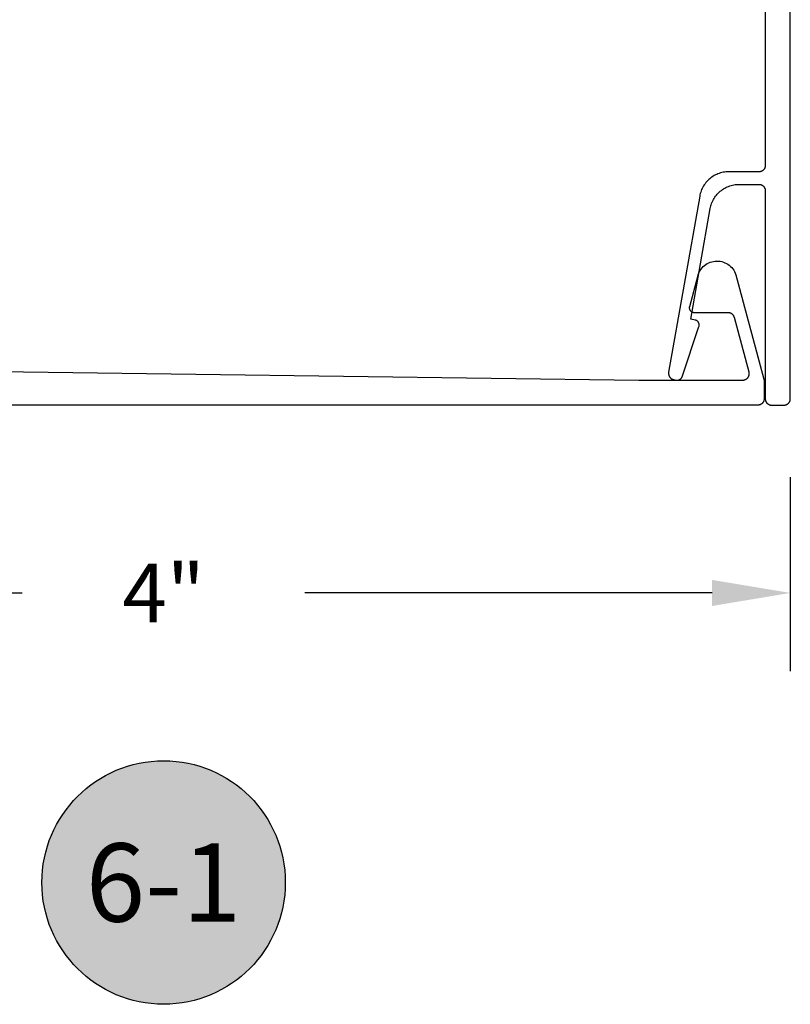
# Model space of a CAD drawing. Units: inches. Extents: x 0 to 108, y 0 to 43.
# Drawn here: x 41 to 44, y 16 to 19 of the extents above; entities that cross this region are included whole.
import ezdxf
from ezdxf.enums import TextEntityAlignment as Align

# ---------------------------------------------------------------- set-up
doc = ezdxf.new("R2010")
doc.units = ezdxf.units.IN
doc.header["$MEASUREMENT"] = 0
doc.header["$PDMODE"] = 2
for name, color, linetype in [('Arcadia-Dim', 4, 'Continuous'), ('Arcadia-Profile', 5, 'Continuous'), ('Arcadia-Shade', 8, 'Continuous'), ('Arcadia-Text', 3, 'Continuous')]:
    doc.layers.add(name, color=color, linetype=linetype)
doc.styles.get("Standard").update_dxf_attribs({"font": 'ARIALN.TTF'})
doc.dimstyles.get("Standard").update_dxf_attribs({"dimscale": 0, "dimtxt": 0.046875, "dimasz": 0.0625, "dimexe": 0.0625, "dimexo": 0.0625, "dimgap": 0.09, "dimtad": 0, "dimtih": 1, "dimtoh": 1, "dimdec": 4, "dimzin": 0, "dimdsep": 46, "dimlunit": 4, "dimtxsty": 'Standard', "dimcen": 0.046875, "dimadec": 0, "dimazin": 0, "dimtfac": 1, "dimtdec": 4, "dimtofl": 0, "dimtmove": 0, "dimatfit": 3, "dimfxl": 1, "dimtolj": 1, "dimtzin": 0, "dimarcsym": 0})

# ---------------------------------------------------------------- blocks, each defined once
blk = doc.blocks.new('Keynote')
at = {"layer": 'Arcadia-Shade', "lineweight": -3}
h = blk.add_hatch(color=256, dxfattribs=at)
h.dxf.hatch_style = 1
edge = h.paths.add_edge_path()
edge.add_arc((0, 0), 0.09720000000000002, 0, 360)
at = {"layer": 'Defpoints', "lineweight": -3}
blk.add_circle((0, 0), 0.09720000000000002, dxfattribs=at)
at = {"layer": 'Arcadia-Text'}
blk.add_attdef('KEYNOTE_BUBBLE', text='', height=0.0625, dxfattribs=at).set_placement((0, 0), align=Align.MIDDLE_CENTER)
blk = doc.blocks.new('*D44')
at = {"layer": 'Arcadia-Dim', "color": 0, "lineweight": -2, "transparency": 16777216}
for p, q in [((39.95697650695652, 17.18427705568507), (39.95697650695652, 16.56448500814662)), ((43.96066753695655, 17.18427705568507), (43.96066753695655, 16.56448500814662)), ((40.20697650695652, 16.81448500814662), (41.50724630572189, 16.81448500814662)), ((43.71066753695655, 16.81448500814662), (42.41039773819119, 16.81448500814662))]:
    blk.add_line(p, q, dxfattribs=at)
at = {"layer": 'Arcadia-Dim', "color": 0, "lineweight": -3, "transparency": 16777216}
for points in [[(40.20697650695652, 16.85615167481329), (40.20697650695652, 16.77281834147995), (39.95697650695652, 16.81448500814662)], [(43.71066753695655, 16.85615167481329), (43.71066753695655, 16.77281834147995), (43.96066753695655, 16.81448500814662)]]:
    blk.add_solid(points, dxfattribs=at)
at = {"layer": 'Defpoints', "color": 0, "lineweight": -3, "transparency": 16777216}
for p in [(39.95697650695652, 17.43427705568507), (43.96066753695655, 17.43427705568507), (43.96066753695655, 16.81448500814662)]:
    blk.add_point(p, dxfattribs=at)
at = {"layer": 'Arcadia-Dim', "color": 0, "transparency": 16777216, "insert": (41.95882202195654, 16.81448500814662), "char_height": 0.1875, "attachment_point": 5}
blk.add_mtext('\\A1;4"', dxfattribs=at)

msp = doc.modelspace()

# ---------------------------------------------------------------- linework, layer by layer
at = {"layer": 'Arcadia-Profile'}
for points in [[(43.88066753695657, 18.88927705568511), (43.88066753695657, 18.17927705568508), (43.88064053695658, 18.17823005568511), (43.88055853695656, 18.17718605568501), (43.88042153695656, 18.17614805568502), (43.88023053695659, 18.17511905568512), (43.87998653695658, 18.17410105568496), (43.87968853695659, 18.17309705568499), (43.87933953695656, 18.1721100556851), (43.87893853695655, 18.17114205568504), (43.87848753695656, 18.17019705568504), (43.87798853695656, 18.16927705568509), (43.87744053695658, 18.16838405568495), (43.87684753695655, 18.16752105568497), (43.87621053695656, 18.16669105568502), (43.87553053695657, 18.1658940556851), (43.87480953695658, 18.16513505568508), (43.87405053695656, 18.16441405568497), (43.87325353695658, 18.1637340556851), (43.87242353695657, 18.163097055685), (43.87156053695654, 18.16250405568502), (43.87066753695657, 18.16195605568504), (43.86974753695657, 18.16145705568505), (43.86880253695657, 18.16100605568505), (43.86783453695656, 18.16060505568504), (43.86684753695656, 18.16025605568501), (43.86584353695653, 18.15995805568508), (43.86482553695654, 18.15971405568501), (43.86379653695658, 18.15952305568504), (43.86275853695659, 18.15938705568504), (43.86171453695655, 18.15930405568503), (43.86066753695653, 18.1592770556851), (43.76382453695655, 18.1592770556851), (43.75945153695656, 18.15917505568501), (43.75508753695655, 18.1588700556851), (43.75074253695655, 18.15836205568502), (43.74642553695654, 18.1576530556851), (43.74214653695654, 18.15674305568501), (43.73791453695654, 18.15563605568508), (43.73373853695657, 18.15433205568496), (43.72962853695654, 18.1528360556851), (43.72559153695656, 18.15115005568504), (43.72163753695659, 18.14927805568499), (43.71777453695657, 18.14722505568506), (43.71401253695657, 18.14499405568512), (43.71035753695654, 18.14259005568505), (43.70681853695655, 18.14001805568506), (43.70340253695659, 18.13728505568503), (43.70011753695658, 18.13439605568504), (43.69697153695657, 18.1313570556851), (43.69396853695653, 18.12817505568506), (43.69111853695657, 18.12485705568503), (43.68842553695654, 18.12141005568509), (43.68589553695656, 18.11784105568512), (43.68353353695656, 18.11415905568509), (43.68134653695657, 18.110370055685), (43.67933753695652, 18.10648405568503), (43.67751253695658, 18.10250805568506), (43.67587353695657, 18.09845205568507), (43.67442553695653, 18.09432505568503), (43.67317053695658, 18.09013405568504), (43.67211253695658, 18.08588905568507), (43.67125253695659, 18.0816000556851), (43.57204853695654, 17.51898605568505), (43.57189353695654, 17.51795005568505), (43.57179353695656, 17.51690805568495), (43.57174753695656, 17.51586205568509), (43.57175653695654, 17.51481505568501), (43.57182053695655, 17.51377005568503), (43.57193953695653, 17.51272905568504), (43.57211253695655, 17.51169705568503), (43.57233853695655, 17.510674055685), (43.57261853695653, 17.50966505568505), (43.57295053695654, 17.50867205568505), (43.57333453695654, 17.50769805568501), (43.57376853695658, 17.50674505568503), (43.57425253695655, 17.50581605568499), (43.57478353695657, 17.50491405568499), (43.57536153695654, 17.50404105568504), (43.57598453695655, 17.50319905568512), (43.57665053695658, 17.50239205568499), (43.57735753695655, 17.50162005568501), (43.57810453695654, 17.50088605568504), (43.57888953695655, 17.50019205568509), (43.57970853695659, 17.49954005568503), (43.5805605369566, 17.49893205568509), (43.58144353695653, 17.49836905568503), (43.58235553695656, 17.49785405568508), (43.58329253695658, 17.49738705568501), (43.58425253695654, 17.49696905568504), (43.58523353695657, 17.49660205568506), (43.58623253695654, 17.49628705568506), (43.58724553695654, 17.49602505568504), (43.58827153695657, 17.49581705568511), (43.59707253695657, 17.49426505568505), (43.59782253695656, 17.49415105568499), (43.59857653695659, 17.49407205568508), (43.59933353695655, 17.49403005568496), (43.60009253695657, 17.49402305568509), (43.60084953695653, 17.49405305568501), (43.60160553695655, 17.49411805568496), (43.60235653695659, 17.49421905568505), (43.60310253695653, 17.49435505568505), (43.60384153695659, 17.49452705568496), (43.60457053695657, 17.494734055685), (43.60528953695658, 17.49497405568508), (43.60599653695655, 17.49524905568495), (43.60668953695657, 17.49555705568508), (43.60736753695656, 17.49589705568502), (43.6080285369566, 17.4962690556851), (43.60867053695657, 17.49667205568511), (43.60929353695659, 17.49710505568504), (43.60989453695655, 17.49756605568501), (43.61047353695656, 17.49805605568503), (43.61102853695658, 17.49857305568497), (43.61155853695655, 17.49911505568497), (43.61206153695653, 17.49968205568501), (43.61253753695658, 17.50027205568512), (43.61298553695659, 17.50088505568505), (43.61340353695655, 17.50151705568504), (43.61379153695654, 17.50216905568499), (43.61414753695655, 17.502838055685), (43.61447253695658, 17.50352305568498), (43.61476353695653, 17.50422405568503), (43.61502153695656, 17.50493705568505), (43.66883853695654, 17.66502405568502), (43.66910453695655, 17.66590105568497), (43.66932053695658, 17.66679205568511), (43.66948453695656, 17.66769505568499), (43.66959653695656, 17.66860505568496), (43.66965653695652, 17.66952005568504), (43.66966453695656, 17.67043705568511), (43.66961953695656, 17.67135305568507), (43.66952153695658, 17.67226505568505), (43.66937253695656, 17.67316905568504), (43.66917053695656, 17.67406405568505), (43.66891853695657, 17.67494605568498), (43.66861653695653, 17.67581205568507), (43.66826553695657, 17.67665905568509), (43.66786653695655, 17.67748405568506), (43.66742053695654, 17.67828605568496), (43.66692953695659, 17.67906005568506), (43.66639453695657, 17.67980505568511), (43.66581853695655, 17.68051805568501), (43.66520153695657, 17.681197055685), (43.66454753695658, 17.68184005568509), (43.66385753695656, 17.68244405568504), (43.66313453695656, 17.68300805568509), (43.66237953695659, 17.68352905568503), (43.66159653695658, 17.68400605568507), (43.66078753695658, 17.68443705568501), (43.65995453695658, 17.68482205568506), (43.65910153695657, 17.68515805568501), (43.65823053695655, 17.68544405568508), (43.65734453695657, 17.68568005568505), (43.65644553695657, 17.68586505568504), (43.64252353695659, 17.6883200556851), (43.70481653695654, 18.04160005568502), (43.70567653695653, 18.04588905568511), (43.70673453695659, 18.05013405568496), (43.70798953695655, 18.05432505568496), (43.70943753695659, 18.05845205568511), (43.71107653695654, 18.0625080556851), (43.71290153695659, 18.06648405568507), (43.71491053695658, 18.07037005568503), (43.71709753695657, 18.07415905568502), (43.71945953695658, 18.07784105568504), (43.72198953695656, 18.08141005568501), (43.72468253695658, 18.08485705568495), (43.72753253695655, 18.08817505568499), (43.73053453695653, 18.09135705568502), (43.73368153695654, 18.09439605568508), (43.73696653695654, 18.09728505568495), (43.74038253695656, 18.10001805568498), (43.74392153695655, 18.10259005568508), (43.74757653695659, 18.10499405568504), (43.75133853695658, 18.10722505568509), (43.75520153695655, 18.10927805568502), (43.75915553695657, 18.11115005568507), (43.76319253695655, 18.11283605568502), (43.76730253695658, 18.114332055685), (43.77147853695655, 18.11563605568512), (43.77571053695655, 18.11674305568505), (43.77998953695655, 18.11765305568503), (43.78430653695656, 18.11836205568505), (43.78865153695656, 18.11887005568502), (43.79301553695657, 18.11917505568505), (43.79738853695656, 18.11927705568502), (43.86066753695653, 18.11927705568502), (43.86171453695655, 18.11925005568509), (43.86275853695659, 18.11916705568495), (43.86379653695658, 18.11903105568507), (43.86482553695654, 18.11884005568498), (43.86584353695653, 18.11859605568503), (43.86684753695656, 18.11829805568499), (43.86783453695656, 18.11794905568507), (43.86880253695657, 18.11754805568506), (43.86974753695657, 18.11709705568495), (43.87066753695657, 18.11659805568496), (43.87156053695654, 18.11605005568498), (43.87242353695657, 18.115457055685), (43.87325353695658, 18.11482005568502), (43.87405053695656, 18.11414005568503), (43.87480953695658, 18.11341905568503), (43.87553053695657, 18.11266005568501), (43.87621053695656, 18.11186305568498), (43.87684753695655, 18.11103305568503), (43.87744053695658, 18.11017005568505), (43.87798853695656, 18.10927705568503), (43.87848753695656, 18.10835705568496), (43.87893853695655, 18.10741205568496), (43.87933953695656, 18.10644405568502), (43.87968853695659, 18.10545705568501), (43.87998653695658, 18.10445305568504), (43.88023053695659, 18.10343505568511), (43.88042153695656, 18.10240605568509), (43.88055853695656, 18.10136805568499), (43.88064053695658, 18.10032405568501), (43.88066753695657, 18.09927705568504), (43.88066753695657, 17.43427705568496), (43.88069453695655, 17.43323005568499), (43.88077753695657, 17.43218605568501), (43.88091353695657, 17.43114805568501), (43.88110453695654, 17.430119055685), (43.88134953695655, 17.42910105568507), (43.88164653695654, 17.4280970556851), (43.88199553695657, 17.42711005568498), (43.88239653695658, 17.42614205568503), (43.88284753695658, 17.42519705568503), (43.88334753695656, 17.42427705568497), (43.88389453695655, 17.42338405568506), (43.88448753695653, 17.42252105568508), (43.88512453695657, 17.42169105568502), (43.88580453695656, 17.42089405568498), (43.88652553695655, 17.42013505568497), (43.88728453695657, 17.41941405568508), (43.88808153695655, 17.41873405568498), (43.88891153695656, 17.41809705568511), (43.88977453695659, 17.41750405568501), (43.89066753695656, 17.41695605568503), (43.89158753695656, 17.41645705568504), (43.89253253695657, 17.41600605568505), (43.89350053695657, 17.41560505568503), (43.89448753695658, 17.41525605568512), (43.89549153695654, 17.41495805568496), (43.89650953695653, 17.41471405568501), (43.89753853695655, 17.41452305568504), (43.89857653695654, 17.41438705568504), (43.89962053695658, 17.41430405568502), (43.90066753695655, 17.41427705568498), (43.94066753695657, 17.41427705568498), (43.94171453695654, 17.41430405568502), (43.94275853695657, 17.41438705568504), (43.94379653695657, 17.41452305568504), (43.94482553695653, 17.41471405568501), (43.94584353695657, 17.41495805568496), (43.94684753695654, 17.41525605568512), (43.94783453695655, 17.41560505568503), (43.94880253695655, 17.41600605568505), (43.94974753695655, 17.41645705568504), (43.95066753695656, 17.41695605568503), (43.95156053695658, 17.41750405568501), (43.95242353695656, 17.41809705568511), (43.95325353695657, 17.41873405568498), (43.95405053695654, 17.41941405568508), (43.95480953695656, 17.42013505568497), (43.95553053695656, 17.42089405568498), (43.95621053695655, 17.42169105568502), (43.95684753695653, 17.42252105568508), (43.95744053695657, 17.42338405568506), (43.95798853695655, 17.42427705568497), (43.95848753695654, 17.42519705568503), (43.95893853695659, 17.42614205568503), (43.95933953695655, 17.42711005568498), (43.95968853695658, 17.4280970556851), (43.95998653695656, 17.42910105568507), (43.96023053695657, 17.430119055685), (43.96042153695655, 17.43114805568501), (43.96055853695654, 17.43218605568501), (43.96064053695656, 17.43323005568499), (43.96066753695655, 17.43427705568496), (43.96066753695655, 19.10992105568511)], [(40.17403050695654, 17.53830315568501), (43.4769765069565, 17.49427705568502), (43.80950095695655, 17.49427705568502), (43.81072192695652, 17.49431435568505), (43.8119383369565, 17.49442613568505), (43.81314566695656, 17.494611955685), (43.8143393869565, 17.49487114568495), (43.81551506695652, 17.49520271568502), (43.81666830695653, 17.49560544568504), (43.81779481695654, 17.49607782568495), (43.8188903869565, 17.49661810568506), (43.81995092695652, 17.49722425568501), (43.82097247695654, 17.49789401568495), (43.8219512469565, 17.49862489568505), (43.82288356695651, 17.49941415568509), (43.82376595695652, 17.500258865685), (43.82459514695651, 17.50115587568501), (43.8253680169565, 17.50210182568497), (43.82608170695656, 17.50309319568504), (43.82673353695654, 17.504126285685), (43.82732108695652, 17.50519724568511), (43.82784215695651, 17.50630207568503), (43.82829480695651, 17.50743665568501), (43.82867734695654, 17.508596745685), (43.82898835695656, 17.50977803568497), (43.82922666695654, 17.51097610568507), (43.82939138695653, 17.51218648568505), (43.82948191695655, 17.51340466568507), (43.8294979069565, 17.51462605568503), (43.82943929695651, 17.51584625568506), (43.82930631695652, 17.51706055568496), (43.82909944695652, 17.51826445568503), (43.8288194669565, 17.5194534556851), (43.78192835695651, 17.69445345568505), (43.78168418695654, 17.69529115568497), (43.78140369695652, 17.69611745568506), (43.78108743695654, 17.69693075568506), (43.78073599695651, 17.69772945568496), (43.78035005695651, 17.69851205568506), (43.77993034695649, 17.69927705568506), (43.77947767695653, 17.70002305568499), (43.77899288695656, 17.70074855568504), (43.77847690695651, 17.70145225568507), (43.77793073695651, 17.70213285568497), (43.77735538695654, 17.70278885568501), (43.77675200695651, 17.70341915568503), (43.77612160695654, 17.70402255568496), (43.77546560695654, 17.70459795568507), (43.77478510695656, 17.70514415568499), (43.77408140695653, 17.70566005568497), (43.77335580695652, 17.70614485568507), (43.77260980695652, 17.70659755568505), (43.77184480695652, 17.707017255685), (43.77106220695654, 17.70740325568505), (43.77026350695652, 17.70775465568505), (43.76945020695652, 17.70807095568506), (43.76862400695651, 17.70835135568501), (43.76778620695652, 17.70859555568501), (43.76693860695653, 17.70880295568503), (43.76608280695652, 17.70897325568507), (43.7652204069565, 17.70910595568506), (43.76435300695655, 17.70920095568505), (43.76348220695652, 17.70925805568498), (43.76260980695653, 17.70927705568505), (43.65482810695656, 17.70927705568505), (43.65385130695651, 17.70930685568504), (43.65287820695656, 17.7093963556851), (43.65191230695652, 17.70954495568498), (43.65095740695651, 17.70975235568511), (43.65001680695653, 17.71001755568506), (43.64909420695651, 17.71033975568497), (43.64819300695652, 17.71071765568507), (43.64731660695654, 17.71114985568505), (43.64646810695652, 17.71163485568508), (43.64565090695649, 17.71217065568504), (43.64486790695653, 17.71275535568503), (43.64412200695651, 17.71338675568501), (43.64341610695649, 17.71406255568508), (43.64275280695651, 17.71478015568499), (43.64213450695652, 17.715536855685), (43.64156350695654, 17.71632995568501), (43.6410420069565, 17.71715645568503), (43.64057200695655, 17.71801325568498), (43.64015510695654, 17.71889705568509), (43.63979300695652, 17.71980475568506), (43.63948700695656, 17.72073285568507), (43.63923820695655, 17.72167785568507), (43.63904750695653, 17.72263625568502), (43.63891580695653, 17.72360455568509), (43.63884330695655, 17.72457915568503), (43.63883050695651, 17.72555625568504), (43.63887740695654, 17.72653235568504), (43.63898380695653, 17.72750385568503), (43.63914930695651, 17.72846695568495), (43.63937330695651, 17.7294181556851), (43.66613040695651, 17.82927705568505), (43.66787840695653, 17.83433025568496), (43.67004720695653, 17.83921775568496), (43.67262120695651, 17.84390445568505), (43.67558190695652, 17.84835695568501), (43.67890840695654, 17.85254325568502), (43.68257660695653, 17.85643355568499), (43.68656050695651, 17.86000005568502), (43.69083140695651, 17.86321715568505), (43.69535900695652, 17.86606175568505), (43.70011070695651, 17.86851375568511), (43.70505250695649, 17.87055545568495), (43.71014930695654, 17.87217225568503), (43.71536440695652, 17.87335255568502), (43.7206606069565, 17.87408805568504), (43.72600000695653, 17.87437335568501), (43.73134440695654, 17.87420645568506), (43.73665560695653, 17.87358865568507), (43.74189560695655, 17.87252425568505), (43.74702700695653, 17.87102085568512), (43.75201290695654, 17.86908925568508), (43.75681780695655, 17.86674325568509), (43.7614073069565, 17.86399965568506), (43.7657485069565, 17.86087815568504), (43.76981050695653, 17.85740085568506), (43.77356410695651, 17.85359285568501), (43.77698254695653, 17.84948125568502), (43.78004133695654, 17.84509555568496), (43.78271859695653, 17.84046705568511), (43.78499519695654, 17.83562895568497), (43.78685483695651, 17.83061565568499), (43.87629502345649, 17.49682038568511), (43.87633945975651, 17.49665160568503), (43.8763824214565, 17.4964824456851), (43.87642390535652, 17.49631291568511), (43.87646390825651, 17.49614302568506), (43.87650242705652, 17.49597279568496), (43.8765394589565, 17.49580223568506), (43.87657500105652, 17.49563136568503), (43.87660905065653, 17.49546018568498), (43.87664160515649, 17.49528871568504), (43.87667266205651, 17.4951169656851), (43.87670221895652, 17.49494495568496), (43.87673027375652, 17.49477269568496), (43.87675682425655, 17.494600195685), (43.87678186835652, 17.49442746568496), (43.8768054041565, 17.49425452568511), (43.87682742995653, 17.49408139568499), (43.87684794405655, 17.49390806568505), (43.87686694485652, 17.49373457568498), (43.87688443092654, 17.49356092568502), (43.87690040091653, 17.49338711568504), (43.87691485362652, 17.49321318568508), (43.87692778796654, 17.49303913568502), (43.87693920292654, 17.49286497568499), (43.87694909765654, 17.49269072568501), (43.87695747138653, 17.49251639568496), (43.87696432349654, 17.49234199568508), (43.87696965345654, 17.49216754568505), (43.87697346085955, 17.49199305568499), (43.87697574541781, 17.49181853568501), (43.87697650695654, 17.49164400568503), (43.87697650695654, 17.43427705568496), (43.87694909765654, 17.43323033568498), (43.87686694485652, 17.43218648568501), (43.87673027375652, 17.43114836568503), (43.8765394589565, 17.43011882568504), (43.87629502345649, 17.42910067568499), (43.87599763725652, 17.42809671568506), (43.87564811595652, 17.42710969568503), (43.87524741595652, 17.42614232568502), (43.87479663695652, 17.42519724568496), (43.87429701495651, 17.42427705568497), (43.87374991795653, 17.42338427468502), (43.8731568469565, 17.42252135068503), (43.87251942595654, 17.42169064768501), (43.87183940395656, 17.42089444368497), (43.87111864295653, 17.42013491968504), (43.87035911895654, 17.41941415868502), (43.8695629149565, 17.41873413668503), (43.86873221195654, 17.41809671568507), (43.86786928795655, 17.41750364468504), (43.86697650695649, 17.41695654768506), (43.8660563169565, 17.41645692568505), (43.86511123695655, 17.41600614668499), (43.86414386695654, 17.41560544668499), (43.86315684695651, 17.415255925385), (43.86215288695652, 17.41495853918508), (43.86113473695653, 17.41471410368507), (43.86010519695654, 17.41452328888505), (43.85906707695651, 17.41438661778506), (43.85802322695653, 17.41430446498504), (43.8569765069565, 17.41427705568498), (39.9769765069565, 17.41427705568498)]]:
    msp.add_lwpolyline(points, dxfattribs=at)

# ---------------------------------------------------------------- block references
at = {"layer": 'Arcadia-Text', "lineweight": -3, "xscale": 4, "yscale": 4, "zscale": 4}
msp.add_blockref('Keynote', (41.95883552195656, 15.88975980469576), dxfattribs=at).add_auto_attribs({'KEYNOTE_BUBBLE': '6-1'})

# ---------------------------------------------------------------- dimensions: what is measured, and where the dimension line sits
at = {"layer": 'Arcadia-Dim'}
dim = msp.add_linear_dim(base=(43.96066753695655, 16.81448500814662), p1=(39.95697650695652, 17.43427705568507), p2=(43.96066753695655, 17.43427705568507), dimstyle='Standard', override={"dimscale": 4}, dxfattribs=at)
dim.commit()
dim.dimension.update_dxf_attribs({"geometry": '*D44', "text_midpoint": (41.95882202195654, 16.81448500814662)})

doc.saveas('drawing.dxf')
